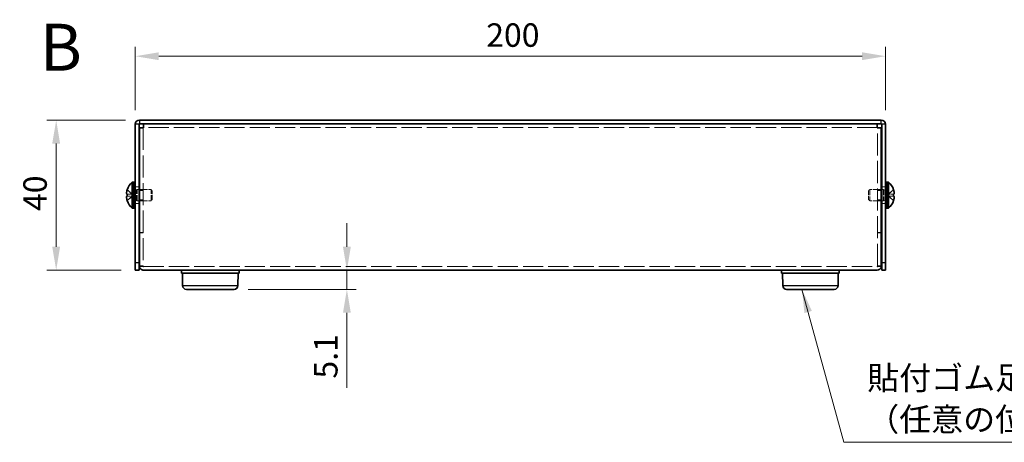
# Model space of a CAD drawing. Units: millimetres. Extents: x 36 to 2989, y 20 to 723.
# Drawn here: x 262 to 525, y 253 to 366 of the extents above; entities that cross this region are included whole.
import ezdxf

# ---------------------------------------------------------------- set-up
doc = ezdxf.new("R2010")
doc.units = ezdxf.units.MM
doc.header["$LTSCALE"] = 2.5
doc.linetypes.add('DASHED', pattern=[0.2067, 0.1654, -0.0413])
doc.layers.get('Defpoints').update_dxf_attribs({"lineweight": 25})
for name, color, linetype, lineweight in [('Dimension (ISO)', 7, 'Continuous', 18), ('Hidden (ISO)', 7, 'DASHED', 18), ('Hidden Narrow (ISO)', 7, 'DASHED', 18), ('Symbol (ISO)', 7, 'Continuous', 18), ('Visible (ISO)', 7, 'Continuous', 35), ('Visible Narrow (ISO)', 7, 'Continuous', 25)]:
    doc.layers.add(name, color=color, linetype=linetype, lineweight=lineweight)
doc.styles.add('Note Text (TK)', font='txt')
doc.dimstyles.new('Default - Method 1b (TK)', dxfattribs={"dimscale": 2.5, "dimtxt": 2.5, "dimasz": 2.5, "dimexe": 1, "dimexo": 1.5, "dimgap": 1, "dimtad": 1, "dimtoh": 1, "dimrnd": 1e-08, "dimdsep": 46, "dimtxsty": 'Note Text (TK)', "dimcen": 0.09, "dimdle": 5, "dimclrd": 100, "dimclre": 100, "dimclrt": 7, "dimadec": 1, "dimazin": 1, "dimtfac": 1, "dimtmove": 0, "dimatfit": 3, "dimfxl": 0, "dimtolj": 1, "dimlwd": -1, "dimlwe": -1, "dimarcsym": 0})
doc.dimstyles.new('Default - Method 1b (TK)$7', dxfattribs={"dimscale": 2.5, "dimtxt": 2.5, "dimasz": 2.5, "dimexe": 1, "dimexo": 1.5, "dimgap": 1, "dimtad": 1, "dimtoh": 1, "dimrnd": 1e-08, "dimdsep": 46, "dimtxsty": 'Note Text (TK)', "dimcen": 0.09, "dimdle": 5, "dimclrd": 256, "dimclre": 100, "dimclrt": 7, "dimadec": 1, "dimazin": 1, "dimtfac": 1, "dimtmove": 0, "dimatfit": 3, "dimfxl": 0, "dimtolj": 1, "dimlwd": -1, "dimlwe": -1, "dimarcsym": 0})

# ---------------------------------------------------------------- blocks, each defined once
blk = doc.blocks.new('*D6')
at = {"layer": 'Defpoints', "color": 0, "transparency": 16777216}
for p in [(493.31, 355.98), (293.31, 337.85), (493.31, 337.85)]:
    blk.add_point(p, dxfattribs=at)
at = {"layer": 'Dimension (ISO)', "color": 100, "transparency": 16777216}
for p, q in [((293.31, 341.6), (293.31, 358.48)), ((493.31, 341.6), (493.31, 358.48)), ((299.56, 355.98), (487.06, 355.98))]:
    blk.add_line(p, q, dxfattribs=at)
for points in [[(299.56, 357.02), (299.56, 354.94), (293.31, 355.98)], [(487.06, 357.02), (487.06, 354.94), (493.31, 355.98)]]:
    blk.add_solid(points, dxfattribs=at)
at = {"layer": 'Dimension (ISO)', "color": 7, "transparency": 16777216, "insert": (386.88, 361.61), "char_height": 6.25, "attachment_point": 4, "style": 'Note Text (TK)'}
blk.add_mtext('\\A1;200', dxfattribs=at)
blk = doc.blocks.new('*D7')
at = {"layer": 'Defpoints', "color": 0, "transparency": 16777216}
for p in [(294.41, 338.95), (272.22, 298.95), (293.31, 298.95)]:
    blk.add_point(p, dxfattribs=at)
at = {"layer": 'Dimension (ISO)', "color": 100, "transparency": 16777216}
for p, q in [((290.66, 338.95), (269.72, 338.95)), ((272.22, 332.7), (272.22, 305.2)), ((289.56, 298.95), (269.72, 298.95))]:
    blk.add_line(p, q, dxfattribs=at)
for points in [[(271.17, 332.7), (273.26, 332.7), (272.22, 338.95)], [(271.17, 305.2), (273.26, 305.2), (272.22, 298.95)]]:
    blk.add_solid(points, dxfattribs=at)
at = {"layer": 'Dimension (ISO)', "color": 7, "transparency": 16777216, "insert": (266.59, 314.73), "char_height": 6.25, "attachment_point": 4, "rotation": 90, "style": 'Note Text (TK)'}
blk.add_mtext('\\A1;40', dxfattribs=at)
blk = doc.blocks.new('*D9')
at = {"layer": 'Defpoints', "color": 0, "transparency": 16777216}
for p in [(349.73, 298.95), (319.68, 293.85), (349.73, 293.85)]:
    blk.add_point(p, dxfattribs=at)
at = {"layer": 'Dimension (ISO)', "color": 100, "transparency": 16777216}
for p, q in [((349.73, 305.2), (349.73, 311.45)), ((349.73, 298.95), (349.73, 293.85)), ((323.43, 293.85), (352.23, 293.85)), ((349.73, 287.6), (349.73, 267.58))]:
    blk.add_line(p, q, dxfattribs=at)
for points in [[(348.68, 305.2), (350.77, 305.2), (349.73, 298.95)], [(348.68, 287.6), (350.77, 287.6), (349.73, 293.85)]]:
    blk.add_solid(points, dxfattribs=at)
at = {"layer": 'Dimension (ISO)', "color": 7, "transparency": 16777216, "insert": (344.1, 270.08), "char_height": 6.25, "attachment_point": 4, "rotation": 90, "style": 'Note Text (TK)'}
blk.add_mtext('\\A1;5.1', dxfattribs=at)

msp = doc.modelspace()

# ---------------------------------------------------------------- linework, layer by layer
at = {"layer": 'Hidden (ISO)', "ltscale": 14.226832}
for p, q in [((295.407, 336.881), (295.407, 300.123)), ((491.207, 300.123), (491.207, 336.881))]:
    msp.add_line(p, q, dxfattribs=at)
at = {"layer": 'Hidden (ISO)', "ltscale": 13.056309}
msp.add_line((491.137, 336.952), (295.478, 336.952), dxfattribs=at)
at = {"layer": 'Hidden (ISO)', "ltscale": 1.447047}
for p, q in [((292.626, 319.205), (291.148, 320.397)), ((292.626, 318.699), (291.148, 318.699)), ((493.988, 318.699), (495.467, 317.507))]:
    msp.add_line(p, q, dxfattribs=at)
at = {"layer": 'Hidden (ISO)', "ltscale": 0.380839}
for p, q in [((292.807, 320.552), (293.307, 320.552)), ((293.807, 320.452), (294.307, 320.452)), ((492.807, 320.452), (492.307, 320.452)), ((493.307, 320.552), (493.807, 320.552)), ((292.807, 317.352), (293.307, 317.352)), ((293.807, 317.452), (294.307, 317.452)), ((492.807, 317.452), (492.307, 317.452)), ((493.307, 317.352), (493.807, 317.352))]:
    msp.add_line(p, q, dxfattribs=at)
at = {"layer": 'Hidden (ISO)', "ltscale": 0.528091}
for p, q in [((292.807, 320.289), (293.501, 320.289)), ((493.807, 320.289), (493.114, 320.289)), ((292.807, 317.614), (293.501, 317.614)), ((493.807, 317.614), (493.114, 317.614))]:
    msp.add_line(p, q, dxfattribs=at)
at = {"layer": 'Hidden (ISO)', "ltscale": 0.761779}
for p, q in [((293.307, 321.202), (294.307, 321.202)), ((492.307, 321.202), (493.307, 321.202)), ((295.407, 320.181), (294.407, 320.181)), ((295.407, 317.722), (294.407, 317.722)), ((492.207, 320.181), (491.207, 320.181)), ((492.207, 317.722), (491.207, 317.722)), ((293.307, 316.702), (294.307, 316.702)), ((492.307, 316.702), (493.307, 316.702)), ((295.407, 309.023), (294.407, 309.023)), ((295.407, 308.952), (294.407, 308.952)), ((491.207, 309.023), (492.207, 309.023)), ((491.207, 308.952), (492.207, 308.952)), ((295.407, 300.123), (294.407, 300.123)), ((491.207, 300.123), (492.207, 300.123))]:
    msp.add_line(p, q, dxfattribs=at)
at = {"layer": 'Hidden (ISO)', "ltscale": 0.264357}
for p, q in [((293.501, 320.289), (293.807, 320.452)), ((493.114, 320.289), (492.807, 320.452)), ((293.501, 317.614), (293.807, 317.452)), ((493.114, 317.614), (492.807, 317.452))]:
    msp.add_line(p, q, dxfattribs=at)
at = {"layer": 'Hidden (ISO)', "ltscale": 3.201223}
for p, q in [((293.501, 317.614), (293.501, 320.289)), ((493.114, 320.289), (493.114, 317.614))]:
    msp.add_line(p, q, dxfattribs=at)
at = {"layer": 'Hidden (ISO)', "ltscale": 3.590168}
for p, q in [((293.807, 317.452), (293.807, 320.452)), ((297.501, 317.452), (297.501, 320.452)), ((489.114, 320.452), (489.114, 317.452)), ((492.807, 320.452), (492.807, 317.452))]:
    msp.add_line(p, q, dxfattribs=at)
at = {"layer": 'Hidden (ISO)', "ltscale": 2.3566}
for p, q in [((294.407, 320.452), (297.501, 320.452)), ((492.207, 320.452), (489.114, 320.452)), ((294.407, 317.452), (297.501, 317.452)), ((492.207, 317.452), (489.114, 317.452))]:
    msp.add_line(p, q, dxfattribs=at)
at = {"layer": 'Hidden (ISO)', "ltscale": 0.330384}
for p, q in [((297.807, 320.145), (297.501, 320.452)), ((488.807, 320.145), (489.114, 320.452)), ((297.807, 317.759), (297.501, 317.452)), ((488.807, 317.759), (489.114, 317.452))]:
    msp.add_line(p, q, dxfattribs=at)
at = {"layer": 'Hidden (ISO)', "ltscale": 1.446751}
for p, q in [((495.467, 320.397), (493.989, 319.205)), ((291.148, 319.204), (292.626, 319.204)), ((291.148, 317.507), (292.626, 318.698)), ((493.989, 319.204), (495.467, 319.204)), ((495.467, 318.699), (493.989, 318.699))]:
    msp.add_line(p, q, dxfattribs=at)
at = {"layer": 'Hidden (ISO)', "ltscale": 0.000195751}
for p, q in [((292.626, 318.699), (292.626, 318.698)), ((493.988, 318.699), (493.989, 318.699))]:
    msp.add_line(p, q, dxfattribs=at)
at = {"layer": 'Hidden (ISO)', "ltscale": 0.384649}
for p, q in [((292.627, 319.204), (292.627, 318.699)), ((493.987, 318.699), (493.987, 319.204))]:
    msp.add_line(p, q, dxfattribs=at)
at = {"layer": 'Hidden (ISO)', "ltscale": 2.856019}
for p, q in [((297.807, 317.759), (297.807, 320.145)), ((488.807, 320.145), (488.807, 317.759))]:
    msp.add_line(p, q, dxfattribs=at)
at = {"layer": 'Hidden (ISO)', "ltscale": 0.000195763}
msp.add_line((493.988, 319.205), (493.989, 319.205), dxfattribs=at)
at = {"layer": 'Hidden (ISO)', "ltscale": 0.071672}
for p, q in [((295.407, 300.056), (295.407, 300.123)), ((491.207, 300.056), (491.207, 300.123))]:
    msp.add_line(p, q, dxfattribs=at)
at = {"layer": 'Hidden (ISO)', "ltscale": 13.0524}
msp.add_line((295.507, 299.952), (491.107, 299.952), dxfattribs=at)
at = {"layer": 'Hidden (ISO)', "ltscale": 1.391847}
msp.add_open_spline([(291.132, 320.351), (291.108, 320.274), (291.085, 320.195), (291.046, 320.036), (291.029, 319.957), (290.998, 319.774), (290.984, 319.656), (290.984, 319.415), (291.003, 319.346), (291.029, 319.275), (291.046, 319.248), (291.085, 319.213), (291.108, 319.204), (291.132, 319.204)], degree=3, knots=[0, 0, 0, 0, 0.02425367, 0.02425367, 0.05014164, 0.05014164, 0.0857031, 0.0857031, 0.12716548, 0.12716548, 0.1688502, 0.1688502, 0.20834803, 0.20834803, 0.20834803, 0.20834803], dxfattribs=at)
at = {"layer": 'Hidden (ISO)', "ltscale": 0.189052}
for points in [[(290.996, 318.515), (290.989, 318.477), (290.984, 318.426), (290.984, 318.36), (290.984, 318.36), (290.984, 318.36)], [(495.619, 318.167), (495.625, 318.227), (495.63, 318.293), (495.63, 318.36), (495.63, 318.36), (495.63, 318.36)]]:
    msp.add_open_spline(points, degree=3, knots=[0.062727066, 0.062727066, 0.062727066, 0.062727066, 0.076589111, 0.076589111, 0.076597726, 0.076597726, 0.076597726, 0.076597726], dxfattribs=at)
at = {"layer": 'Hidden (ISO)', "ltscale": 0.171932}
for points in [[(290.996, 318.167), (291.001, 318.119), (291.008, 318.072), (291.019, 318.007), (291.022, 317.988), (291.026, 317.969)], [(495.619, 318.515), (495.613, 318.546), (495.606, 318.572), (495.596, 318.602), (495.592, 318.61), (495.589, 318.618)]]:
    msp.add_open_spline(points, degree=3, knots=[0.089782917, 0.089782917, 0.089782917, 0.089782917, 0.099663191, 0.099663191, 0.103765812, 0.103765812, 0.103765812, 0.103765812], dxfattribs=at)
at = {"layer": 'Hidden (ISO)', "ltscale": 0.334753}
for points in [[(291.132, 318.699), (291.108, 318.699), (291.085, 318.69), (291.051, 318.66), (291.037, 318.641), (291.026, 318.618)], [(495.482, 317.553), (495.507, 317.63), (495.529, 317.709), (495.564, 317.848), (495.577, 317.909), (495.589, 317.969)]]:
    msp.add_open_spline(points, degree=3, knots=[0, 0, 0, 0, 0.024326161, 0.024326161, 0.043790097, 0.043790097, 0.043790097, 0.043790097], dxfattribs=at)
at = {"layer": 'Hidden Narrow (ISO)', "ltscale": 1.458217}
for points in [[(291.132, 320.351), (291.251, 320.296), (291.355, 320.213), (291.452, 320.125), (291.514, 320.069), (291.572, 320.011), (291.629, 319.952), (291.677, 319.902), (291.725, 319.853), (291.772, 319.804), (291.886, 319.685), (292, 319.563), (292.137, 319.446), (292.158, 319.428), (292.179, 319.41), (292.2, 319.394), (292.312, 319.305), (292.429, 319.235), (292.548, 319.213), (292.572, 319.208), (292.599, 319.205), (292.626, 319.205)], [(495.482, 320.351), (495.364, 320.296), (495.259, 320.213), (495.162, 320.125), (495.101, 320.069), (495.043, 320.011), (494.985, 319.952), (494.937, 319.902), (494.89, 319.853), (494.843, 319.804), (494.729, 319.685), (494.614, 319.563), (494.478, 319.446), (494.457, 319.428), (494.436, 319.41), (494.415, 319.394), (494.303, 319.305), (494.185, 319.235), (494.066, 319.213), (494.042, 319.208), (494.016, 319.205), (493.989, 319.205)], [(291.132, 317.553), (291.251, 317.608), (291.355, 317.691), (291.452, 317.779), (291.514, 317.834), (291.572, 317.893), (291.629, 317.952), (291.677, 318.001), (291.725, 318.051), (291.772, 318.1), (291.886, 318.219), (292, 318.341), (292.137, 318.458), (292.158, 318.476), (292.179, 318.493), (292.2, 318.51), (292.312, 318.599), (292.429, 318.669), (292.548, 318.691), (292.572, 318.696), (292.599, 318.699), (292.626, 318.699)], [(495.482, 317.553), (495.364, 317.608), (495.259, 317.691), (495.162, 317.779), (495.101, 317.834), (495.043, 317.893), (494.985, 317.952), (494.937, 318.001), (494.89, 318.051), (494.843, 318.1), (494.729, 318.219), (494.614, 318.341), (494.478, 318.458), (494.457, 318.476), (494.436, 318.493), (494.415, 318.51), (494.303, 318.599), (494.185, 318.669), (494.066, 318.691), (494.042, 318.696), (494.016, 318.699), (493.989, 318.699)]]:
    msp.add_open_spline(points, degree=3, knots=[0, 0, 0, 0, 0.03909132, 0.03909132, 0.03909132, 0.0637122, 0.0637122, 0.0637122, 0.08441983, 0.08441983, 0.08441983, 0.13424534, 0.13424534, 0.13424534, 0.14179205, 0.14179205, 0.14179205, 0.18177504, 0.18177504, 0.18177504, 0.1897855, 0.1897855, 0.1897855, 0.1897855], dxfattribs=at)
at = {"layer": 'Hidden Narrow (ISO)', "ltscale": 1.457933}
for points in [[(292.626, 319.205), (292.555, 319.206), (292.484, 319.225), (292.413, 319.258), (292.378, 319.274), (292.342, 319.294), (292.307, 319.317), (292.2, 319.386), (292.093, 319.481), (291.986, 319.586), (291.844, 319.726), (291.702, 319.884), (291.559, 320.024), (291.488, 320.094), (291.417, 320.159), (291.346, 320.215), (291.31, 320.243), (291.275, 320.269), (291.239, 320.292), (291.204, 320.314), (291.168, 320.334), (291.132, 320.351)], [(493.989, 319.205), (494.059, 319.206), (494.13, 319.225), (494.201, 319.258), (494.237, 319.274), (494.272, 319.294), (494.308, 319.317), (494.415, 319.386), (494.521, 319.481), (494.628, 319.586), (494.77, 319.726), (494.913, 319.884), (495.055, 320.024), (495.126, 320.094), (495.197, 320.159), (495.269, 320.215), (495.304, 320.243), (495.34, 320.269), (495.375, 320.292), (495.411, 320.314), (495.447, 320.334), (495.482, 320.351)]]:
    msp.add_open_spline(points, degree=3, knots=[-0.114803, -0.114803, -0.114803, -0.114803, -0.09354042, -0.09354042, -0.09354042, -0.08286512, -0.08286512, -0.08286512, -0.05083924, -0.05083924, -0.05083924, -0.00813805, -0.00813805, -0.00813805, 0.01321254, 0.01321254, 0.01321254, 0.02388784, 0.02388784, 0.02388784, 0.03456313, 0.03456313, 0.03456313, 0.03456313], dxfattribs=at)
at = {"layer": 'Hidden Narrow (ISO)', "ltscale": 1.458036}
for points in [[(292.626, 318.698), (292.484, 318.698), (292.342, 318.622), (292.2, 318.51), (292.058, 318.397), (291.915, 318.248), (291.773, 318.099), (291.666, 317.987), (291.559, 317.875), (291.453, 317.779), (291.346, 317.683), (291.239, 317.602), (291.132, 317.553)], [(493.989, 318.698), (494.131, 318.698), (494.273, 318.622), (494.415, 318.51), (494.557, 318.397), (494.699, 318.248), (494.842, 318.099), (494.948, 317.987), (495.055, 317.875), (495.162, 317.779), (495.269, 317.683), (495.375, 317.602), (495.482, 317.553)]]:
    msp.add_open_spline(points, degree=3, knots=[-0.114803, -0.114803, -0.114803, -0.114803, -0.07218982, -0.07218982, -0.07218982, -0.02948864, -0.02948864, -0.02948864, 0.00253725, 0.00253725, 0.00253725, 0.03456313, 0.03456313, 0.03456313, 0.03456313], dxfattribs=at)
at = {"layer": 'Visible (ISO)'}
for p, q in [((492.207, 338.952), (294.407, 338.952)), ((293.307, 337.852), (293.307, 300.952)), ((294.307, 300.952), (294.307, 337.852)), ((492.207, 337.952), (294.407, 337.952)), ((295.407, 336.881), (294.407, 336.881)), ((294.407, 300.123), (294.407, 336.881)), ((295.478, 336.952), (295.478, 337.952)), ((491.137, 336.952), (491.137, 337.952)), ((491.207, 336.881), (492.207, 336.881)), ((492.207, 336.881), (492.207, 300.123)), ((492.307, 300.952), (492.307, 337.852)), ((493.307, 300.952), (493.307, 337.852)), ((291.148, 320.397), (291.142, 320.402)), ((292.465, 315.502), (292.465, 322.402)), ((292.465, 322.402), (292.807, 322.402)), ((292.807, 322.452), (292.807, 315.452)), ((292.807, 322.452), (293.307, 322.452)), ((294.307, 320.452), (294.407, 320.452)), ((492.307, 320.452), (492.207, 320.452)), ((493.307, 322.452), (493.807, 322.452)), ((493.807, 322.452), (493.807, 315.452)), ((494.15, 322.402), (493.807, 322.402)), ((494.15, 322.402), (494.15, 315.502)), ((495.473, 320.402), (495.467, 320.397)), ((291.148, 319.204), (291.132, 319.204)), ((291.132, 318.699), (291.148, 318.699)), ((495.482, 319.204), (495.467, 319.204)), ((495.467, 318.699), (495.482, 318.699)), ((291.142, 317.502), (291.148, 317.507)), ((292.465, 315.502), (292.807, 315.502)), ((292.807, 315.452), (293.307, 315.452)), ((294.307, 317.452), (294.407, 317.452)), ((492.307, 317.452), (492.207, 317.452)), ((493.307, 315.452), (493.807, 315.452)), ((494.15, 315.502), (493.807, 315.502)), ((495.467, 317.507), (495.473, 317.502)), ((293.307, 298.952), (293.307, 300.952)), ((294.307, 300.952), (294.307, 298.952)), ((294.407, 300.123), (294.407, 300.052)), ((295.407, 300.052), (294.407, 300.052)), ((295.407, 300.052), (295.407, 300.056)), ((491.207, 300.052), (491.207, 300.056)), ((491.207, 300.052), (492.207, 300.052)), ((492.207, 300.052), (492.207, 300.123)), ((492.307, 298.952), (492.307, 300.952)), ((493.307, 300.952), (493.307, 298.952)), ((293.307, 298.952), (294.307, 298.952)), ((491.107, 298.952), (295.507, 298.952)), ((305.607, 298.952), (305.607, 298.152)), ((305.607, 298.152), (321.007, 298.152)), ((305.936, 294.843), (305.907, 298.152)), ((320.678, 294.843), (320.707, 298.152)), ((321.007, 298.952), (321.007, 298.152)), ((465.607, 298.952), (465.607, 298.152)), ((465.607, 298.152), (481.007, 298.152)), ((465.936, 294.843), (465.907, 298.152)), ((480.678, 294.843), (480.707, 298.152)), ((481.007, 298.952), (481.007, 298.152)), ((492.307, 298.952), (493.307, 298.952)), ((319.678, 293.852), (306.936, 293.852)), ((479.678, 293.852), (466.936, 293.852))]:
    msp.add_line(p, q, dxfattribs=at)
for centre, radius, start, end in [((294.407, 337.852), 1.1, 90, 180), ((492.207, 337.852), 1.1, 0, 90), ((294.407, 337.852), 0.1, 90, 180), ((492.207, 337.852), 0.1, 0, 90), ((295.507, 318.952), 4.593, 161.65841, 162.27001), ((295.507, 318.952), 4.6, 131.40962, 161.62606), ((491.107, 318.952), 4.6, 18.37394, 48.59038), ((491.107, 318.952), 4.593, 17.72999, 18.34159), ((295.507, 318.952), 4.593, 197.72999, 198.34159), ((295.507, 318.952), 4.6, 198.37394, 228.59038), ((491.107, 318.952), 4.6, 311.40962, 341.62606), ((491.107, 318.952), 4.593, 341.65841, 342.27001), ((306.936, 294.852), 1, 180.5, 270), ((319.678, 294.852), 1, 270, 359.5), ((466.936, 294.852), 1, 180.5, 270), ((479.678, 294.852), 1, 270, 359.5)]:
    msp.add_arc(centre, radius, start, end, dxfattribs=at)
for centre, major_axis in [((294.496, 318.952), (0, -4.309)), ((492.118, 318.952), (0, 4.309))]:
    msp.add_ellipse(centre, major_axis=major_axis, ratio=0.7785348, start_param=4.6537531, end_param=4.7710248, dxfattribs=at)
for points, knots in [([(294.407, 336.881), (294.407, 336.873), (294.794, 336.864), (295.285, 336.856), (295.358, 336.854), (295.433, 336.853), (295.507, 336.852)], [0, 0, 0, 0, 1.3672657, 1.3672657, 1.3672657, 1.5707963, 1.5707963, 1.5707963, 1.5707963]), ([(295.507, 336.852), (295.499, 337.353), (295.49, 337.828), (295.482, 337.929), (295.481, 337.944), (295.479, 337.952), (295.478, 337.952)], [0, 0, 0, 0, 1.3672657, 1.3672657, 1.3672657, 1.5707963, 1.5707963, 1.5707963, 1.5707963]), ([(491.137, 337.952), (491.128, 337.952), (491.12, 337.565), (491.111, 337.074), (491.11, 337.001), (491.109, 336.927), (491.107, 336.852)], [0, 0, 0, 0, 1.3672657, 1.3672657, 1.3672657, 1.5707963, 1.5707963, 1.5707963, 1.5707963]), ([(491.107, 336.852), (491.609, 336.86), (492.083, 336.869), (492.185, 336.877), (492.2, 336.879), (492.207, 336.88), (492.207, 336.881)], [0, 0, 0, 0, 1.3672657, 1.3672657, 1.3672657, 1.5707963, 1.5707963, 1.5707963, 1.5707963]), ([(291.132, 319.204), (291.108, 319.204), (291.085, 319.213), (291.046, 319.248), (291.029, 319.275), (291.002, 319.347), (290.984, 319.417), (290.984, 319.654), (290.998, 319.771), (291.029, 319.955), (291.046, 320.035), (291.085, 320.195), (291.108, 320.273), (291.132, 320.351)], [0, 0, 0, 0, 0.02432616, 0.02432616, 0.0500119, 0.0500119, 0.07658911, 0.07658911, 0.09966319, 0.09966319, 0.11646118, 0.11646118, 0.1321878, 0.1321878, 0.1321878, 0.1321878]), ([(495.482, 319.204), (495.507, 319.204), (495.529, 319.213), (495.569, 319.248), (495.586, 319.275), (495.612, 319.347), (495.63, 319.417), (495.63, 319.654), (495.617, 319.771), (495.586, 319.955), (495.569, 320.035), (495.529, 320.195), (495.507, 320.273), (495.482, 320.351)], [0, 0, 0, 0, 0.02432616, 0.02432616, 0.0500119, 0.0500119, 0.07658911, 0.07658911, 0.09966319, 0.09966319, 0.11646118, 0.11646118, 0.1321878, 0.1321878, 0.1321878, 0.1321878]), ([(495.482, 320.351), (495.507, 320.274), (495.529, 320.195), (495.569, 320.036), (495.585, 319.957), (495.616, 319.774), (495.63, 319.656), (495.63, 319.415), (495.611, 319.346), (495.585, 319.275), (495.569, 319.248), (495.529, 319.213), (495.507, 319.204), (495.482, 319.204)], [0, 0, 0, 0, 0.02425367, 0.02425367, 0.05014164, 0.05014164, 0.0857031, 0.0857031, 0.12716548, 0.12716548, 0.1688502, 0.1688502, 0.20834803, 0.20834803, 0.20834803, 0.20834803]), ([(291.132, 317.553), (291.108, 317.63), (291.085, 317.709), (291.046, 317.868), (291.029, 317.948), (291.002, 318.105), (290.984, 318.233), (290.984, 318.47), (290.998, 318.543), (291.029, 318.629), (291.046, 318.656), (291.085, 318.691), (291.108, 318.699), (291.132, 318.699)], [0, 0, 0, 0, 0.02432616, 0.02432616, 0.0500119, 0.0500119, 0.07658911, 0.07658911, 0.09966319, 0.09966319, 0.11646118, 0.11646118, 0.1321878, 0.1321878, 0.1321878, 0.1321878]), ([(291.026, 318.618), (291.022, 318.61), (291.019, 318.602), (291.009, 318.576), (291.002, 318.551), (290.996, 318.515)], [0.043790097, 0.043790097, 0.043790097, 0.043790097, 0.0500119, 0.0500119, 0.062727066, 0.062727066, 0.062727066, 0.062727066]), ([(291.026, 317.969), (291.037, 317.909), (291.051, 317.848), (291.085, 317.709), (291.108, 317.63), (291.132, 317.553)], [0.103765812, 0.103765812, 0.103765812, 0.103765812, 0.116461181, 0.116461181, 0.1321878, 0.1321878, 0.1321878, 0.1321878]), ([(495.589, 318.618), (495.577, 318.642), (495.564, 318.66), (495.529, 318.691), (495.507, 318.699), (495.482, 318.699)], [0.103765812, 0.103765812, 0.103765812, 0.103765812, 0.116461181, 0.116461181, 0.1321878, 0.1321878, 0.1321878, 0.1321878]), ([(495.482, 318.699), (495.507, 318.699), (495.529, 318.69), (495.569, 318.656), (495.586, 318.629), (495.612, 318.556), (495.63, 318.487), (495.63, 318.25), (495.617, 318.132), (495.586, 317.949), (495.569, 317.869), (495.529, 317.709), (495.507, 317.63), (495.482, 317.553)], [0, 0, 0, 0, 0.02432616, 0.02432616, 0.0500119, 0.0500119, 0.07658911, 0.07658911, 0.09966319, 0.09966319, 0.11646118, 0.11646118, 0.1321878, 0.1321878, 0.1321878, 0.1321878]), ([(495.589, 317.969), (495.592, 317.988), (495.596, 318.007), (495.605, 318.064), (495.613, 318.113), (495.619, 318.167)], [0.043790097, 0.043790097, 0.043790097, 0.043790097, 0.0500119, 0.0500119, 0.062727066, 0.062727066, 0.062727066, 0.062727066]), ([(294.407, 300.052), (294.407, 299.551), (294.794, 299.076), (295.285, 298.975), (295.358, 298.959), (295.433, 298.952), (295.507, 298.952)], [0, 0, 0, 0, 1.3672657, 1.3672657, 1.3672657, 1.5707963, 1.5707963, 1.5707963, 1.5707963]), ([(491.107, 298.952), (491.609, 298.952), (492.083, 299.339), (492.185, 299.83), (492.2, 299.903), (492.207, 299.977), (492.207, 300.052)], [0, 0, 0, 0, 1.3672657, 1.3672657, 1.3672657, 1.5707963, 1.5707963, 1.5707963, 1.5707963])]:
    msp.add_open_spline(points, degree=3, knots=knots, dxfattribs=at)
for points in [[(295.507, 336.852), (295.455, 336.862), (295.407, 336.871), (295.407, 336.881)], [(295.507, 336.852), (295.498, 336.904), (295.488, 336.952), (295.478, 336.952)], [(491.107, 336.852), (491.117, 336.904), (491.127, 336.952), (491.137, 336.952)], [(491.107, 336.852), (491.16, 336.862), (491.207, 336.871), (491.207, 336.881)], [(290.984, 318.36), (290.984, 318.297), (290.989, 318.232), (290.996, 318.167)], [(495.63, 318.36), (495.63, 318.423), (495.626, 318.474), (495.619, 318.515)], [(295.507, 299.952), (295.455, 299.952), (295.407, 300), (295.407, 300.052)], [(491.107, 299.952), (491.16, 299.952), (491.207, 300), (491.207, 300.052)]]:
    msp.add_open_spline(points, degree=3, dxfattribs=at)
at = {"layer": 'Visible Narrow (ISO)'}
for p, q in [((294.407, 338.952), (294.407, 337.952)), ((492.207, 337.952), (492.207, 338.952)), ((294.307, 337.852), (293.307, 337.852)), ((493.307, 337.852), (492.307, 337.852)), ((294.307, 300.952), (293.307, 300.952)), ((493.307, 300.952), (492.307, 300.952)), ((305.936, 294.843), (320.678, 294.843)), ((465.936, 294.843), (480.678, 294.843))]:
    msp.add_line(p, q, dxfattribs=at)

# ---------------------------------------------------------------- texts
at = {"layer": 'Symbol (ISO)', "color": 7, "style": 'Note Text (TK)'}
for s, insert, char_height, width, attachment_point, line_spacing_factor in [('{\\fArial|b1|i0;\\H12.5000;B}', (267.866, 358.373), 12.5, 12.83685, 4, 1.5), ('{貼付ゴム足\\P（任意の位置に取付できます）}', (488.45, 254.137), 6.25, 117.32457, 7, 1.058182)]:
    msp.add_mtext(s, dxfattribs=dict(at, insert=insert, char_height=char_height, width=width, attachment_point=attachment_point, line_spacing_factor=line_spacing_factor))

# ---------------------------------------------------------------- dimensions: what is measured, and where the dimension line sits
at = {"layer": 'Dimension (ISO)', "color": 100, "true_color": 0x00ff3f}
for base, p1, p2, angle, override, picture, middle in [((493.307, 355.981), (293.307, 337.852), (493.307, 337.852), 180, {"dimtoh": 0, "dimdec": 2, "dimtp": 0, "dimtm": 0, "dimtdec": 2, "dimtofl": 0, "dimatfit": 1}, '*D6', (393.307, 355.981)), ((272.216, 298.952), (294.407, 338.952), (293.307, 298.952), 90, {"dimtoh": 0, "dimdec": 2, "dimtp": 0, "dimtm": 0, "dimtdec": 2, "dimtofl": 0, "dimatfit": 1}, '*D7', (272.216, 318.952)), ((349.726, 293.852), (349.726, 298.952), (319.678, 293.852), 90, {"dimtoh": 0, "dimdec": 2, "dimse1": 1, "dimtp": 0, "dimtm": 0, "dimtdec": 2, "dimtofl": 1, "dimatfit": 1}, '*D9', (349.726, 274.466))]:
    dim = msp.add_linear_dim(base=base, p1=p1, p2=p2, angle=angle, dimstyle='Default - Method 1b (TK)', override=override, dxfattribs=at)
    dim.commit()
    dim.dimension.update_dxf_attribs({"geometry": picture, "text_midpoint": middle, "dimtype": 160})

# ---------------------------------------------------------------- leaders
at = {"layer": 'Symbol (ISO)', "color": 100, "true_color": 0x00ff40, "annotation_type": 0, "has_hookline": 1, "hookline_direction": 0, "text_width": 110.689}
msp.add_leader([(471.054, 293.852), (482.2, 253.095), (488.45, 253.095)], dimstyle='Default - Method 1b (TK)$7', override={"dimgap": 0, "dimtad": 1}, dxfattribs=at)

doc.saveas('drawing.dxf')
